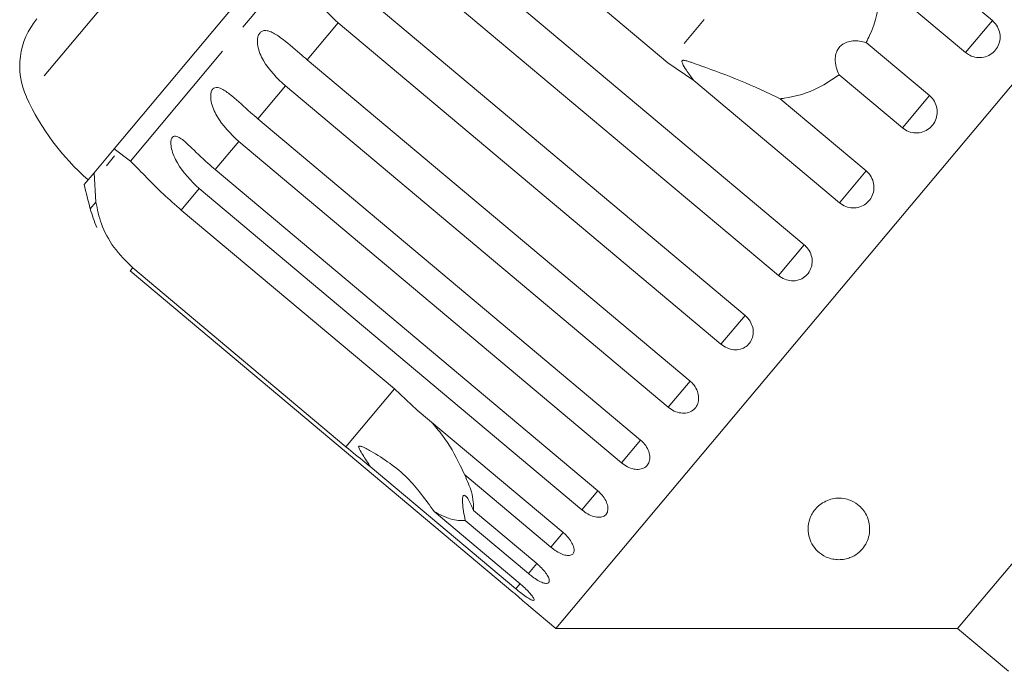
# Model space of a CAD drawing. Units: millimetres. Extents: x -172 to 768, y -76 to 346.
# Drawn here: x 292 to 332, y 287 to 314 of the extents above; entities that cross this region are included whole.
import ezdxf

# ---------------------------------------------------------------- set-up
doc = ezdxf.new("R2010")
doc.units = ezdxf.units.MM
doc.linetypes.add('PHANTOM', pattern=[12.7, 6.35, -1.27, 1.27, -1.27, 1.27, -1.27])

msp = doc.modelspace()

# ---------------------------------------------------------------- linework, layer by layer
at = {"color": 8, "linetype": 'PHANTOM', "lineweight": 0}
for p, q in [((321.45, 345.548), (292.158, 310.639)), ((308.298, 322.228), (296.388, 308.034)), ((324.609, 319.621), (318.239, 312.029)), ((304.833, 313.646), (303.578, 312.151)), ((331.426, 313.743), (330.337, 312.445)), ((302.686, 311.088), (301.567, 309.754)), ((328.87, 310.697), (327.768, 309.383)), ((300.788, 308.825), (299.832, 307.686)), ((326.3, 307.635), (325.212, 306.337)), ((299.184, 306.914), (298.454, 306.044)), ((294.984, 306.361), (294.756, 306.089)), ((323.781, 304.632), (322.732, 303.382)), ((296.485, 303.698), (296.379, 303.571)), ((321.373, 301.762), (320.39, 300.592)), ((319.136, 299.096), (318.244, 298.033)), ((307.117, 298.774), (305.148, 296.428)), ((317.125, 296.7), (316.345, 295.771)), ((315.39, 294.632), (314.742, 293.86)), ((313.973, 292.943), (313.472, 292.347)), ((312.909, 291.676), (312.568, 291.27)), ((312.232, 290.868), (312.052, 290.655))]:
    msp.add_line(p, q, dxfattribs=at)
at = {"color": 7, "linetype": 'Continuous', "lineweight": 15}
for p, q in [((346.461, 328.104), (313.679, 289.036)), ((308.616, 323.897), (295.723, 308.531)), ((318.239, 312.029), (309.576, 319.299)), ((325.5, 318.716), (331.426, 313.743)), ((308.223, 317.686), (323.781, 304.632)), ((322.732, 303.382), (307.175, 316.437)), ((330.337, 312.445), (326.841, 315.379)), ((305.815, 314.817), (321.373, 301.762)), ((320.39, 300.592), (304.833, 313.646)), ((326.295, 312.858), (328.87, 310.697)), ((303.578, 312.151), (319.136, 299.096)), ((319.286, 311.31), (318.239, 312.029)), ((349.298, 312.018), (330.014, 289.036)), ((327.768, 309.383), (325.192, 311.544)), ((318.244, 298.033), (302.686, 311.088)), ((325.212, 306.337), (319.286, 311.31)), ((322.805, 310.568), (326.3, 307.635)), ((301.567, 309.754), (317.125, 296.7)), ((316.345, 295.771), (300.788, 308.825)), ((295.723, 308.531), (294.908, 307.56)), ((295.743, 308.245), (295.41, 307.848)), ((295.723, 308.531), (296.388, 308.034)), ((294.908, 307.56), (294.507, 307.082)), ((294.984, 306.361), (294.908, 307.56)), ((299.832, 307.686), (315.39, 294.632)), ((314.742, 293.86), (299.184, 306.914)), ((298.454, 306.044), (307.117, 298.774)), ((296.379, 303.571), (311.937, 290.517)), ((305.148, 296.428), (296.485, 303.698)), ((307.117, 298.774), (308.047, 297.916)), ((308.047, 297.916), (313.973, 292.943)), ((312.052, 290.655), (306.126, 295.627)), ((313.472, 292.347), (309.976, 295.28)), ((310.334, 293.837), (312.909, 291.676)), ((308.729, 293.794), (312.225, 290.86)), ((312.568, 291.27), (309.993, 293.431)), ((312.582, 289.957), (313.679, 289.036)), ((313.679, 289.036), (330.014, 289.036)), ((330.014, 289.036), (332.083, 287.301))]:
    msp.add_line(p, q, dxfattribs=at)
for centre, radius, start, end in [((294.885, 311.889), 3, 140, 204.6231), ((301.249, 314.805), 10, 204.6231, 228.854), ((323.722, 313.897), 30, 193.1301, 195.0848), ((299.584, 307.391), 5, 195.0848, 204.2343)]:
    msp.add_arc(centre, radius, start, end, dxfattribs=at)
for points, knots in [([(304.833, 313.646), (304.499, 313.963), (304.01, 314.427), (303.702, 315.132), (303.676, 315.492), (303.719, 315.687), (303.799, 315.819), (303.916, 315.904), (304.082, 315.94), (304.356, 315.89), (304.847, 315.617), (305.347, 315.207), (305.714, 314.901), (305.815, 314.817)], [0, 0, 0, 0, 0.264793, 0.387263, 0.4381, 0.470812, 0.503779, 0.532145, 0.568172, 0.622733, 0.722188, 0.923869, 1, 1, 1, 1]), ([(326.841, 315.379), (326.846, 315.224), (326.868, 314.463), (326.67, 313.584), (326.342, 312.951), (326.295, 312.858)], [0, 0, 0, 0, 0.178557, 0.88007, 1, 1, 1, 1]), ([(330.337, 312.445), (330.391, 312.406), (330.525, 312.308), (330.782, 312.232), (331.078, 312.242), (331.35, 312.35), (331.568, 312.54), (331.708, 312.791), (331.757, 313.076), (331.707, 313.361), (331.586, 313.591), (331.471, 313.7), (331.426, 313.743)], [0, 0, 0, 0, 0.074338, 0.183211, 0.291648, 0.399156, 0.505643, 0.611481, 0.717335, 0.823854, 0.931381, 1, 1, 1, 1]), ([(302.686, 311.088), (302.354, 311.407), (301.869, 311.875), (301.568, 312.59), (301.539, 312.946), (301.576, 313.134), (301.648, 313.256), (301.756, 313.329), (301.908, 313.35), (302.162, 313.276), (302.626, 312.971), (303.112, 312.543), (303.478, 312.235), (303.578, 312.151)], [0, 0, 0, 0, 0.264793, 0.387263, 0.4381, 0.470812, 0.503779, 0.532145, 0.568172, 0.622733, 0.722188, 0.923869, 1, 1, 1, 1]), ([(326.295, 312.858), (326.116, 312.896), (325.866, 312.948), (325.514, 312.878), (325.308, 312.773), (325.161, 312.618), (325.066, 312.431), (325.021, 312.16), (325.063, 311.845), (325.15, 311.642), (325.192, 311.544)], [0, 0, 0, 0, 0.248272, 0.347966, 0.448586, 0.520492, 0.592334, 0.692707, 0.852646, 1, 1, 1, 1]), ([(322.805, 310.568), (322.275, 310.82), (321.254, 311.304), (319.982, 311.755), (319.271, 312.019), (319.067, 312.087), (318.978, 312.113), (318.914, 312.127), (318.871, 312.132), (318.84, 312.129), (318.823, 312.122), (318.812, 312.11), (318.806, 312.095), (318.807, 312.059), (318.856, 311.928), (319.022, 311.672), (319.185, 311.448), (319.286, 311.31)], [0, 0, 0, 0, 0.345509, 0.66561, 0.744765, 0.77038, 0.786521, 0.797203, 0.807542, 0.81153, 0.81556, 0.818333, 0.821101, 0.825774, 0.839452, 0.901509, 1, 1, 1, 1]), ([(325.192, 311.544), (324.922, 311.356), (324.248, 310.888), (323.391, 310.643), (322.856, 310.575), (322.805, 310.568)], [0, 0, 0, 0, 0.3769372, 0.9405354, 1, 1, 1, 1]), ([(300.788, 308.825), (300.457, 309.147), (299.975, 309.618), (299.676, 310.334), (299.64, 310.681), (299.668, 310.86), (299.73, 310.97), (299.825, 311.028), (299.963, 311.031), (300.196, 310.932), (300.631, 310.593), (301.102, 310.149), (301.467, 309.839), (301.567, 309.754)], [0, 0, 0, 0, 0.264793, 0.387263, 0.4381, 0.470812, 0.503779, 0.532145, 0.568172, 0.622733, 0.722188, 0.923869, 1, 1, 1, 1]), ([(327.768, 309.383), (327.849, 309.328), (328.011, 309.216), (328.307, 309.163), (328.6, 309.206), (328.86, 309.344), (329.058, 309.559), (329.173, 309.827), (329.193, 310.118), (329.116, 310.4), (328.989, 310.591), (328.893, 310.676), (328.87, 310.697)], [0, 0, 0, 0, 0.108578, 0.217172, 0.325379, 0.432579, 0.538828, 0.644617, 0.750645, 0.857487, 0.965356, 1, 1, 1, 1]), ([(299.184, 306.914), (298.855, 307.237), (298.374, 307.71), (298.071, 308.422), (298.024, 308.756), (298.042, 308.921), (298.092, 309.017), (298.173, 309.059), (298.294, 309.042), (298.505, 308.916), (298.911, 308.543), (299.369, 308.083), (299.732, 307.771), (299.832, 307.686)], [0, 0, 0, 0, 0.264793, 0.387263, 0.4381, 0.470812, 0.503779, 0.532145, 0.568172, 0.622733, 0.722188, 0.923869, 1, 1, 1, 1]), ([(296.388, 308.034), (296.569, 307.851), (296.931, 307.483), (297.658, 306.736), (298.207, 306.258), (298.454, 306.044)], [0, 0, 0, 0, 0.354878, 0.711107, 1, 1, 1, 1]), ([(325.212, 306.337), (325.293, 306.281), (325.455, 306.17), (325.749, 306.115), (326.04, 306.155), (326.298, 306.29), (326.493, 306.502), (326.606, 306.767), (326.625, 307.057), (326.547, 307.338), (326.419, 307.529), (326.324, 307.614), (326.3, 307.635)], [0, 0, 0, 0, 0.108578, 0.217172, 0.325379, 0.432579, 0.538828, 0.644617, 0.750645, 0.857487, 0.965356, 1, 1, 1, 1]), ([(296.485, 303.698), (296.211, 303.966), (295.663, 304.504), (295.164, 305.48), (295.043, 306.072), (294.984, 306.361)], [0, 0, 0, 0, 0.338533, 0.676773, 1, 1, 1, 1]), ([(322.732, 303.382), (322.813, 303.326), (322.975, 303.214), (323.265, 303.155), (323.55, 303.187), (323.801, 303.314), (323.99, 303.519), (324.096, 303.776), (324.11, 304.06), (324.029, 304.337), (323.899, 304.526), (323.804, 304.611), (323.781, 304.632)], [0, 0, 0, 0, 0.108578, 0.217172, 0.325379, 0.432579, 0.538828, 0.644617, 0.750645, 0.857487, 0.965356, 1, 1, 1, 1]), ([(320.39, 300.592), (320.471, 300.535), (320.632, 300.422), (320.916, 300.355), (321.192, 300.377), (321.432, 300.491), (321.609, 300.682), (321.705, 300.927), (321.711, 301.2), (321.623, 301.47), (321.492, 301.656), (321.396, 301.741), (321.373, 301.762)], [0, 0, 0, 0, 0.108578, 0.217172, 0.325379, 0.432579, 0.538828, 0.644617, 0.750645, 0.857487, 0.965356, 1, 1, 1, 1]), ([(318.244, 298.033), (318.324, 297.976), (318.484, 297.862), (318.76, 297.785), (319.023, 297.792), (319.249, 297.889), (319.411, 298.061), (319.492, 298.289), (319.485, 298.548), (319.39, 298.808), (319.255, 298.991), (319.159, 299.076), (319.136, 299.096)], [0, 0, 0, 0, 0.1085777, 0.2171715, 0.3253792, 0.4325788, 0.5388276, 0.6446174, 0.7506446, 0.8574871, 0.9653559, 1, 1, 1, 1]), ([(308.604, 297.448), (308.764, 297.264), (309.224, 296.734), (309.658, 295.975), (309.917, 295.41), (309.976, 295.28)], [0, 0, 0, 0, 0.290698, 0.837461, 1, 1, 1, 1]), ([(316.345, 295.771), (316.425, 295.713), (316.583, 295.597), (316.849, 295.508), (317.098, 295.498), (317.305, 295.573), (317.448, 295.722), (317.511, 295.929), (317.489, 296.169), (317.383, 296.417), (317.244, 296.595), (317.148, 296.679), (317.125, 296.7)], [0, 0, 0, 0, 0.108578, 0.217172, 0.325379, 0.432579, 0.538828, 0.644617, 0.750645, 0.857487, 0.965356, 1, 1, 1, 1]), ([(306.126, 295.627), (306.061, 295.679), (305.736, 295.94), (305.41, 296.211), (305.148, 296.428)], [0, 0, 0, 0, 0.199699, 1, 1, 1, 1]), ([(308.729, 293.794), (308.39, 294.272), (307.694, 295.254), (306.635, 295.987), (305.994, 296.339), (305.872, 296.398), (305.8, 296.43), (305.746, 296.449), (305.71, 296.457), (305.685, 296.456), (305.672, 296.451), (305.664, 296.439), (305.663, 296.419), (305.678, 296.362), (305.795, 296.152), (305.957, 295.901), (306.091, 295.685), (306.126, 295.627)], [0, 0, 0, 0, 0.345527, 0.709268, 0.751876, 0.774708, 0.789342, 0.79909, 0.808933, 0.812566, 0.816237, 0.819532, 0.823189, 0.829992, 0.856561, 0.961701, 1, 1, 1, 1]), ([(309.976, 295.28), (310.081, 295.041), (310.334, 294.462), (310.334, 294.068), (310.334, 293.837)], [0, 0, 0, 0, 0.412584, 1, 1, 1, 1]), ([(314.742, 293.86), (314.82, 293.801), (314.977, 293.683), (315.231, 293.58), (315.463, 293.549), (315.649, 293.599), (315.769, 293.722), (315.812, 293.903), (315.772, 294.122), (315.653, 294.355), (315.509, 294.527), (315.413, 294.611), (315.39, 294.632)], [0, 0, 0, 0, 0.108578, 0.217172, 0.325379, 0.432579, 0.538828, 0.644617, 0.750645, 0.857487, 0.965356, 1, 1, 1, 1]), ([(310.334, 293.837), (310.264, 294.003), (310.165, 294.237), (310.028, 294.422), (309.952, 294.472), (309.905, 294.437), (309.882, 294.335), (309.886, 294.124), (309.927, 293.807), (309.972, 293.553), (309.993, 293.431)], [0, 0, 0, 0, 0.248263, 0.347959, 0.448581, 0.520486, 0.592329, 0.692699, 0.852634, 1, 1, 1, 1]), ([(325.177, 291.836), (325.097, 291.841), (324.903, 291.855), (324.586, 291.971), (324.182, 292.265), (323.904, 292.81), (323.927, 293.447), (324.231, 293.922), (324.511, 294.149), (324.775, 294.278), (325.056, 294.338), (325.337, 294.337), (325.659, 294.263), (326.044, 294.042), (326.399, 293.578), (326.49, 292.956), (326.296, 292.44), (326.009, 292.128), (325.786, 291.976), (325.54, 291.88), (325.341, 291.839), (325.221, 291.837), (325.177, 291.836)], [0, 0, 0, 0, 0.0211659, 0.0516779, 0.1102171, 0.229206, 0.3575195, 0.4152027, 0.4419018, 0.4688509, 0.4924898, 0.5124668, 0.5419053, 0.5878101, 0.665301, 0.7830624, 0.8793121, 0.9143944, 0.9496815, 0.9691845, 0.9888676, 1, 1, 1, 1]), ([(309.993, 293.431), (309.81, 293.425), (309.478, 293.415), (308.961, 293.676), (308.729, 293.794)], [0, 0, 0, 0, 0.550178, 1, 1, 1, 1]), ([(313.472, 292.347), (313.55, 292.287), (313.705, 292.167), (313.946, 292.048), (314.158, 291.995), (314.321, 292.016), (314.416, 292.109), (314.435, 292.262), (314.375, 292.458), (314.242, 292.674), (314.093, 292.839), (313.996, 292.923), (313.973, 292.943)], [0, 0, 0, 0, 0.108578, 0.217172, 0.325379, 0.432579, 0.538828, 0.644617, 0.750645, 0.857487, 0.965356, 1, 1, 1, 1]), ([(312.568, 291.27), (312.62, 291.228), (312.749, 291.124), (312.957, 290.988), (313.162, 290.89), (313.318, 290.859), (313.408, 290.898), (313.425, 291.002), (313.366, 291.159), (313.237, 291.35), (313.075, 291.53), (312.955, 291.635), (312.909, 291.676)], [0, 0, 0, 0, 0.074338, 0.183211, 0.291648, 0.399156, 0.505643, 0.611481, 0.717335, 0.823854, 0.931381, 1, 1, 1, 1]), ([(312.052, 290.655), (312.104, 290.612), (312.231, 290.507), (312.429, 290.359), (312.614, 290.237), (312.744, 290.176), (312.806, 290.181), (312.795, 290.251), (312.712, 290.379), (312.564, 290.547), (312.392, 290.717), (312.272, 290.82), (312.225, 290.86)], [0, 0, 0, 0, 0.074338, 0.183211, 0.291648, 0.399156, 0.505643, 0.611481, 0.717335, 0.823854, 0.931381, 1, 1, 1, 1]), ([(312.583, 289.957), (312.585, 289.955), (312.593, 289.947), (312.533, 290.002), (312.408, 290.112), (312.226, 290.272), (312.059, 290.415), (311.961, 290.497), (311.937, 290.517)], [0, 0, 0, 0, 0.078071, 0.289555, 0.501514, 0.715103, 0.930743, 1, 1, 1, 1])]:
    msp.add_open_spline(points, degree=3, knots=knots, dxfattribs=at)

doc.saveas('drawing.dxf')
